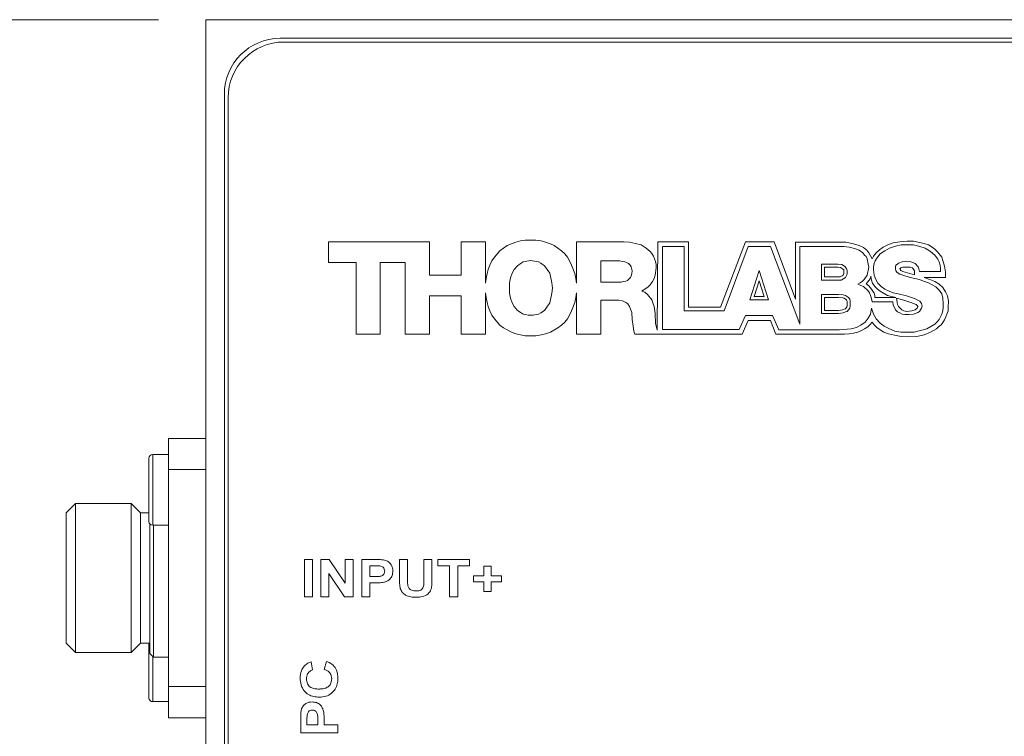
# Model space of a CAD drawing. Units: millimetres. Extents: x 2 to 278, y 1 to 215.
# Drawn here: x 56 to 82, y 153 to 173 of the extents above; entities that cross this region are included whole.
import ezdxf

# ---------------------------------------------------------------- set-up
doc = ezdxf.new("R2010")
doc.units = ezdxf.units.MM
doc.styles.add('SLDTEXTSTYLE0', font='TXT', dxfattribs={"width": 0.75})
doc.dimstyles.new('SLDDIMSTYLE0', dxfattribs={"dimtxt": 2.116667, "dimasz": 3.175, "dimexe": 0, "dimexo": 0.0625, "dimgap": 0.529167, "dimtad": 0, "dimtih": 1, "dimtoh": 1, "dimdec": 1, "dimlfac": 2, "dimrnd": 1e-09, "dimzin": 4, "dimdsep": 46, "dimtxsty": 'SLDTEXTSTYLE0', "dimsah": 1, "dimcen": 0.09, "dimadec": 0, "dimazin": 1, "dimtfac": 1, "dimtdec": 1, "dimtofl": 0, "dimtmove": 0, "dimatfit": 3, "dimfxl": 1, "dimfrac": 2, "dimtolj": 1, "dimtzin": 12, "dimarcsym": 0})

# ---------------------------------------------------------------- blocks, each defined once
blk = doc.blocks.new('_D_1')
at = {"color": 7, "linetype": 'Continuous', "lineweight": 0}
for p, q in [((59.741, 172.577), (46.483, 172.577)), ((48.261, 172.577), (48.261, 156.22)), ((43.525, 152.607), (43.525, 149.75)), ((43.525, 152.607), (43.954, 152.607)), ((52.996, 152.607), (52.567, 152.607)), ((52.996, 152.607), (52.996, 149.75)), ((43.525, 149.75), (43.954, 149.75)), ((52.996, 149.75), (52.567, 149.75)), ((48.261, 132.577), (48.261, 149.498)), ((59.741, 132.577), (46.483, 132.577))]:
    blk.add_line(p, q, dxfattribs=at)
for points in [[(48.261, 172.577), (47.753, 169.402), (48.769, 169.402)], [(48.261, 132.577), (48.769, 135.752), (47.753, 135.752)]]:
    blk.add_solid(points, dxfattribs=at)
at = {"color": 7, "linetype": 'Continuous', "lineweight": 0, "char_height": 2.1167, "attachment_point": 1, "style": 'SLDTEXTSTYLE0'}
for s, insert in [('80.0mm', (42.879, 155.587)), ('3.15in', (44.383, 152.226))]:
    blk.add_mtext(s, dxfattribs=dict(at, insert=insert))

msp = doc.modelspace()

# ---------------------------------------------------------------- linework, layer by layer
at = {"color": 7, "linetype": 'Continuous', "lineweight": 0}
for p, q in [((61.011, 172.577), (61.011, 132.577)), ((103.511, 172.577), (61.011, 172.577)), ((101.511, 172.077), (63.011, 172.077)), ((101.411, 171.977), (63.111, 171.977)), ((61.511, 170.577), (61.511, 134.577)), ((61.611, 170.477), (61.611, 134.677)), ((64.311, 166.611), (67.024, 166.611)), ((64.311, 166.054), (64.311, 166.611)), ((67.024, 166.611), (67.024, 165.712)), ((67.867, 166.611), (68.523, 166.611)), ((67.867, 165.712), (67.867, 166.611)), ((68.523, 166.611), (68.523, 165.498)), ((69.109, 166.511), (69.337, 166.597)), ((69.337, 166.597), (69.466, 166.64)), ((69.466, 166.64), (69.594, 166.654)), ((69.594, 166.654), (69.88, 166.654)), ((69.88, 166.654), (70.023, 166.64)), ((70.023, 166.64), (70.137, 166.597)), ((70.137, 166.597), (70.266, 166.554)), ((70.965, 165.498), (70.965, 166.611)), ((70.965, 166.611), (72.236, 166.611)), ((72.236, 166.611), (72.393, 166.597)), ((72.393, 166.597), (72.551, 166.569)), ((73.15, 166.611), (73.137, 164.238)), ((73.979, 166.611), (73.15, 166.611)), ((73.979, 164.855), (73.979, 166.611)), ((75.507, 166.611), (74.835, 164.855)), ((76.278, 166.611), (75.507, 166.611)), ((76.849, 165.069), (76.278, 166.611)), ((78.206, 166.597), (76.849, 166.597)), ((76.849, 166.597), (76.849, 165.069)), ((78.406, 166.554), (78.206, 166.597)), ((79.648, 166.611), (79.477, 166.583)), ((79.848, 166.626), (79.648, 166.611)), ((80.019, 166.626), (79.848, 166.626)), ((80.305, 166.569), (80.019, 166.626)), ((68.766, 166.197), (68.909, 166.369)), ((68.909, 166.369), (69.109, 166.511)), ((70.266, 166.554), (70.366, 166.511)), ((70.366, 166.511), (70.566, 166.369)), ((70.566, 166.369), (70.651, 166.283)), ((72.551, 166.569), (72.708, 166.526)), ((72.708, 166.526), (72.836, 166.44)), ((72.836, 166.44), (72.95, 166.354)), ((72.95, 166.354), (72.993, 166.297)), ((73.279, 166.483), (73.864, 166.483)), ((73.279, 164.255), (73.279, 166.483)), ((73.864, 166.483), (73.864, 164.755)), ((74.935, 164.755), (75.578, 166.483)), ((75.578, 166.483), (76.178, 166.483)), ((76.178, 166.483), (76.963, 164.398)), ((76.963, 166.483), (78.149, 166.483)), ((76.963, 164.398), (76.963, 166.483)), ((78.149, 166.483), (78.291, 166.469)), ((78.291, 166.469), (78.434, 166.426)), ((78.563, 166.511), (78.406, 166.554)), ((78.434, 166.426), (78.563, 166.383)), ((78.677, 166.454), (78.563, 166.511)), ((78.563, 166.383), (78.663, 166.312)), ((78.763, 166.383), (78.677, 166.454)), ((78.82, 166.312), (78.763, 166.383)), ((79.105, 166.397), (79.02, 166.312)), ((79.205, 166.469), (79.105, 166.397)), ((79.12, 166.283), (79.248, 166.369)), ((79.334, 166.526), (79.205, 166.469)), ((79.248, 166.369), (79.377, 166.44)), ((79.477, 166.583), (79.334, 166.526)), ((79.377, 166.44), (79.534, 166.497)), ((79.534, 166.497), (79.691, 166.526)), ((79.691, 166.526), (80.019, 166.526)), ((80.019, 166.526), (80.191, 166.483)), ((80.191, 166.483), (80.333, 166.44)), ((80.419, 166.526), (80.305, 166.569)), ((80.333, 166.44), (80.476, 166.354)), ((80.519, 166.469), (80.419, 166.526)), ((80.476, 166.354), (80.591, 166.254)), ((80.591, 166.411), (80.519, 166.469)), ((80.662, 166.34), (80.591, 166.411)), ((80.776, 166.197), (80.662, 166.34)), ((68.638, 165.983), (68.695, 166.097)), ((68.695, 166.097), (68.766, 166.197)), ((69.537, 166.069), (69.48, 166.04)), ((69.594, 166.083), (69.537, 166.069)), ((69.737, 166.112), (69.594, 166.083)), ((69.952, 166.069), (69.737, 166.112)), ((70.009, 166.04), (69.952, 166.069)), ((70.651, 166.283), (70.723, 166.197)), ((70.723, 166.197), (70.78, 166.097)), ((70.78, 166.097), (70.837, 165.983)), ((72.136, 166.097), (71.622, 166.097)), ((71.622, 166.097), (71.622, 165.526)), ((72.194, 166.083), (72.136, 166.097)), ((72.265, 166.069), (72.194, 166.083)), ((72.308, 166.054), (72.265, 166.069)), ((72.993, 166.297), (73.036, 166.226)), ((73.036, 166.226), (73.093, 166.083)), ((73.093, 166.083), (73.108, 165.997)), ((78.663, 166.312), (78.705, 166.254)), ((78.705, 166.254), (78.748, 166.212)), ((78.748, 166.212), (78.777, 166.154)), ((78.777, 166.154), (78.805, 166.012)), ((78.905, 166.154), (78.82, 166.312)), ((78.948, 166.226), (78.905, 166.154)), ((79.02, 166.312), (78.948, 166.226)), ((78.963, 166.026), (78.991, 166.097)), ((78.991, 166.097), (79.034, 166.169)), ((79.034, 166.169), (79.12, 166.283)), ((79.719, 166.069), (79.619, 166.04)), ((79.805, 166.083), (79.719, 166.069)), ((79.948, 166.069), (79.805, 166.083)), ((80.005, 166.054), (79.948, 166.069)), ((80.591, 166.254), (80.676, 166.14)), ((80.676, 166.14), (80.705, 166.069)), ((80.705, 166.069), (80.733, 165.983)), ((80.805, 166.112), (80.776, 166.197)), ((80.848, 165.954), (80.805, 166.112)), ((65.053, 166.054), (64.311, 166.054)), ((65.053, 164.127), (65.053, 166.054)), ((66.367, 166.054), (65.696, 166.054)), ((65.696, 166.054), (65.696, 164.127)), ((66.367, 164.127), (66.367, 166.054)), ((68.566, 165.755), (68.595, 165.869)), ((68.595, 165.869), (68.638, 165.983)), ((69.295, 165.869), (69.237, 165.769)), ((69.38, 165.969), (69.295, 165.869)), ((69.48, 166.04), (69.38, 165.969)), ((70.109, 165.969), (70.009, 166.04)), ((70.251, 165.769), (70.109, 165.969)), ((70.837, 165.983), (70.923, 165.755)), ((72.365, 166.026), (72.308, 166.054)), ((72.408, 165.983), (72.365, 166.026)), ((72.436, 165.94), (72.408, 165.983)), ((72.465, 165.826), (72.436, 165.94)), ((72.451, 165.755), (72.465, 165.826)), ((73.108, 165.912), (73.079, 165.712)), ((73.108, 165.997), (73.108, 165.912)), ((75.621, 165.055), (75.878, 165.84)), ((75.878, 165.84), (76.121, 165.055)), ((77.549, 165.583), (77.549, 166.012)), ((77.549, 166.012), (77.991, 166.012)), ((77.632, 165.928), (77.986, 165.928)), ((77.632, 165.667), (77.632, 165.928)), ((77.986, 165.928), (78.063, 165.917)), ((77.991, 166.012), (78.091, 165.997)), ((78.063, 165.917), (78.111, 165.888)), ((78.091, 165.997), (78.163, 165.954)), ((78.111, 165.888), (78.145, 165.855)), ((78.145, 165.855), (78.151, 165.83)), ((78.151, 165.83), (78.151, 165.76)), ((78.163, 165.954), (78.22, 165.897)), ((78.22, 165.897), (78.234, 165.84)), ((78.234, 165.84), (78.234, 165.74)), ((78.82, 165.926), (78.777, 165.712)), ((78.805, 166.012), (78.82, 165.926)), ((78.948, 165.94), (78.963, 166.026)), ((78.948, 165.855), (78.948, 165.94)), ((78.963, 165.712), (78.948, 165.855)), ((79.548, 165.983), (79.534, 165.94)), ((79.534, 165.94), (79.534, 165.883)), ((79.534, 165.883), (79.548, 165.826)), ((79.591, 166.012), (79.548, 165.983)), ((79.548, 165.826), (79.577, 165.783)), ((79.619, 166.04), (79.591, 166.012)), ((79.648, 165.883), (79.677, 165.912)), ((79.662, 165.869), (79.648, 165.883)), ((79.677, 165.84), (79.662, 165.869)), ((79.677, 165.912), (79.734, 165.926)), ((79.734, 165.812), (79.677, 165.84)), ((79.734, 165.926), (79.934, 165.926)), ((80.048, 165.726), (79.734, 165.812)), ((79.934, 165.926), (79.991, 165.912)), ((79.991, 165.912), (80.048, 165.826)), ((80.062, 166.026), (80.005, 166.054)), ((80.048, 165.826), (80.048, 165.726)), ((80.148, 165.94), (80.062, 166.026)), ((80.162, 165.883), (80.148, 165.94)), ((80.176, 165.812), (80.162, 165.883)), ((80.748, 165.812), (80.176, 165.812)), ((80.733, 165.983), (80.748, 165.897)), ((80.748, 165.897), (80.748, 165.812)), ((80.876, 165.797), (80.848, 165.954)), ((67.024, 165.712), (67.867, 165.712)), ((68.523, 165.498), (68.538, 165.626)), ((68.538, 165.626), (68.566, 165.755)), ((69.195, 165.64), (69.166, 165.512)), ((69.237, 165.769), (69.195, 165.64)), ((70.309, 165.512), (70.251, 165.769)), ((70.923, 165.755), (70.951, 165.626)), ((70.951, 165.626), (70.965, 165.498)), ((72.165, 165.526), (72.222, 165.54)), ((72.222, 165.54), (72.294, 165.555)), ((72.294, 165.555), (72.336, 165.569)), ((72.336, 165.569), (72.422, 165.655)), ((72.422, 165.655), (72.436, 165.697)), ((72.436, 165.697), (72.451, 165.755)), ((73.008, 165.54), (72.95, 165.455)), ((73.05, 165.626), (73.008, 165.54)), ((73.079, 165.712), (73.05, 165.626)), ((75.736, 165.138), (75.876, 165.565)), ((75.876, 165.565), (76.008, 165.138)), ((78.077, 165.583), (77.549, 165.583)), ((78.054, 165.667), (77.632, 165.667)), ((78.104, 165.696), (78.054, 165.667)), ((78.149, 165.626), (78.077, 165.583)), ((78.127, 165.712), (78.104, 165.696)), ((78.151, 165.76), (78.127, 165.712)), ((78.191, 165.655), (78.149, 165.626)), ((78.234, 165.74), (78.191, 165.655)), ((78.648, 165.555), (78.591, 165.512)), ((78.691, 165.597), (78.648, 165.555)), ((78.777, 165.712), (78.691, 165.597)), ((78.748, 165.483), (78.82, 165.569)), ((78.82, 165.569), (78.863, 165.626)), ((78.863, 165.626), (78.877, 165.683)), ((78.877, 165.683), (78.891, 165.583)), ((78.891, 165.583), (78.92, 165.498)), ((79.005, 165.597), (78.963, 165.712)), ((79.063, 165.498), (79.005, 165.597)), ((79.577, 165.783), (79.648, 165.74)), ((79.648, 165.74), (79.734, 165.712)), ((79.734, 165.712), (79.934, 165.655)), ((79.934, 165.655), (80.176, 165.597)), ((80.176, 165.597), (80.291, 165.555)), ((80.291, 165.555), (80.419, 165.512)), ((80.305, 165.655), (80.876, 165.655)), ((80.462, 165.597), (80.305, 165.655)), ((80.591, 165.54), (80.462, 165.597)), ((80.705, 165.469), (80.591, 165.54)), ((80.876, 165.655), (80.876, 165.797)), ((69.166, 165.512), (69.166, 165.226)), ((70.323, 165.369), (70.309, 165.512)), ((70.309, 165.226), (70.323, 165.369)), ((71.622, 165.526), (72.165, 165.526)), ((72.893, 165.398), (72.722, 165.283)), ((72.722, 165.283), (72.808, 165.255)), ((72.95, 165.455), (72.893, 165.398)), ((78.591, 165.512), (78.52, 165.469)), ((78.52, 165.469), (78.606, 165.44)), ((78.606, 165.44), (78.677, 165.412)), ((78.677, 165.412), (78.791, 165.298)), ((78.82, 165.426), (78.748, 165.483)), ((78.791, 165.298), (78.834, 165.24)), ((78.891, 165.34), (78.82, 165.426)), ((78.963, 165.226), (78.891, 165.34)), ((78.92, 165.498), (78.977, 165.412)), ((78.977, 165.412), (79.048, 165.34)), ((79.048, 165.34), (79.12, 165.283)), ((79.148, 165.412), (79.063, 165.498)), ((79.12, 165.283), (79.32, 165.169)), ((79.248, 165.34), (79.148, 165.412)), ((79.362, 165.283), (79.248, 165.34)), ((79.477, 165.24), (79.362, 165.283)), ((80.419, 165.512), (80.619, 165.398)), ((80.619, 165.398), (80.705, 165.312)), ((80.805, 165.383), (80.705, 165.469)), ((80.705, 165.312), (80.776, 165.212)), ((80.876, 165.269), (80.805, 165.383)), ((67.867, 165.155), (67.024, 165.155)), ((67.024, 165.155), (67.024, 164.127)), ((67.867, 164.127), (67.867, 165.155)), ((68.538, 165.112), (68.523, 165.24)), ((68.523, 165.24), (68.523, 164.127)), ((68.566, 164.983), (68.538, 165.112)), ((69.166, 165.226), (69.195, 165.098)), ((69.195, 165.098), (69.237, 164.969)), ((70.251, 164.969), (70.309, 165.226)), ((70.951, 165.112), (70.923, 164.983)), ((70.965, 165.24), (70.951, 165.112)), ((70.965, 164.127), (70.965, 165.24)), ((72.108, 165.041), (71.622, 165.041)), ((71.622, 165.041), (71.622, 164.127)), ((72.208, 165.026), (72.108, 165.041)), ((72.294, 164.983), (72.208, 165.026)), ((72.808, 165.255), (72.879, 165.198)), ((72.879, 165.198), (72.993, 165.055)), ((72.993, 165.055), (73.022, 164.969)), ((76.121, 165.055), (75.621, 165.055)), ((76.008, 165.138), (75.736, 165.138)), ((77.549, 164.684), (77.549, 165.198)), ((77.549, 165.198), (78.006, 165.198)), ((77.632, 165.114), (78.001, 165.114)), ((77.632, 164.767), (77.632, 165.114)), ((78.001, 165.114), (78.119, 165.101)), ((78.006, 165.198), (78.134, 165.183)), ((78.119, 165.101), (78.157, 165.092)), ((78.134, 165.183), (78.191, 165.169)), ((78.157, 165.092), (78.217, 165.052)), ((78.191, 165.169), (78.277, 165.112)), ((78.217, 165.052), (78.228, 165.035)), ((78.228, 165.035), (78.237, 165.002)), ((78.277, 165.112), (78.306, 165.069)), ((78.306, 165.069), (78.32, 165.012)), ((78.32, 165.012), (78.32, 164.883)), ((78.834, 165.24), (78.863, 165.169)), ((78.863, 165.169), (78.891, 165.083)), ((78.891, 165.083), (78.905, 164.998)), ((78.977, 165.169), (78.963, 165.226)), ((78.977, 165.112), (78.977, 165.169)), ((79.548, 165.112), (78.977, 165.112)), ((79.32, 165.169), (79.548, 165.112)), ((79.605, 165.212), (79.477, 165.24)), ((79.562, 165.098), (79.762, 165.041)), ((79.577, 164.983), (79.562, 165.098)), ((79.834, 165.155), (79.605, 165.212)), ((79.762, 165.041), (79.948, 164.983)), ((80.048, 165.083), (79.834, 165.155)), ((80.119, 165.055), (80.048, 165.083)), ((80.191, 165.012), (80.119, 165.055)), ((80.234, 164.955), (80.191, 165.012)), ((80.776, 165.212), (80.805, 165.098)), ((80.805, 165.098), (80.819, 164.955)), ((80.933, 165.155), (80.876, 165.269)), ((80.962, 165.012), (80.933, 165.155)), ((80.948, 164.855), (80.962, 165.012)), ((68.595, 164.869), (68.566, 164.983)), ((68.638, 164.755), (68.595, 164.869)), ((68.695, 164.641), (68.638, 164.755)), ((69.237, 164.969), (69.295, 164.869)), ((69.295, 164.869), (69.38, 164.769)), ((69.38, 164.769), (69.48, 164.698)), ((70.009, 164.698), (70.109, 164.769)), ((70.109, 164.769), (70.251, 164.969)), ((70.837, 164.755), (70.78, 164.641)), ((70.923, 164.983), (70.837, 164.755)), ((72.351, 164.941), (72.294, 164.983)), ((72.393, 164.869), (72.351, 164.941)), ((72.422, 164.798), (72.393, 164.869)), ((72.451, 164.712), (72.422, 164.798)), ((73.022, 164.969), (73.05, 164.869)), ((73.05, 164.869), (73.079, 164.684)), ((73.864, 164.755), (74.935, 164.755)), ((74.835, 164.855), (73.979, 164.855)), ((78.001, 164.767), (77.632, 164.767)), ((78.11, 164.779), (78.001, 164.767)), ((78.159, 164.804), (78.11, 164.779)), ((78.189, 164.813), (78.159, 164.804)), ((78.212, 164.837), (78.189, 164.813)), ((78.228, 164.861), (78.212, 164.837)), ((78.237, 164.894), (78.228, 164.861)), ((78.277, 164.783), (78.234, 164.741)), ((78.237, 165.002), (78.237, 164.894)), ((78.306, 164.826), (78.277, 164.783)), ((78.32, 164.883), (78.306, 164.826)), ((78.891, 164.826), (78.863, 164.669)), ((78.948, 164.669), (78.891, 164.826)), ((78.905, 164.998), (79.462, 164.998)), ((79.462, 164.998), (79.477, 164.912)), ((79.477, 164.912), (79.505, 164.841)), ((79.505, 164.841), (79.534, 164.783)), ((79.534, 164.783), (79.591, 164.726)), ((79.591, 164.926), (79.577, 164.983)), ((79.619, 164.869), (79.591, 164.926)), ((79.705, 164.783), (79.619, 164.869)), ((79.762, 164.755), (79.705, 164.783)), ((79.834, 164.741), (79.762, 164.755)), ((79.976, 164.755), (79.834, 164.741)), ((79.948, 164.983), (80.091, 164.926)), ((80.062, 164.783), (79.976, 164.755)), ((80.119, 164.826), (80.062, 164.783)), ((80.091, 164.926), (80.119, 164.898)), ((80.119, 164.898), (80.134, 164.869)), ((80.134, 164.869), (80.119, 164.826)), ((80.176, 164.741), (80.234, 164.826)), ((80.248, 164.883), (80.234, 164.955)), ((80.234, 164.826), (80.248, 164.883)), ((80.805, 164.755), (80.776, 164.669)), ((80.819, 164.855), (80.805, 164.755)), ((80.819, 164.955), (80.819, 164.855)), ((80.919, 164.669), (80.948, 164.755)), ((80.948, 164.755), (80.948, 164.855)), ((68.766, 164.541), (68.695, 164.641)), ((68.909, 164.369), (68.766, 164.541)), ((69.48, 164.698), (69.537, 164.669)), ((69.537, 164.669), (69.594, 164.655)), ((69.594, 164.655), (69.666, 164.641)), ((69.666, 164.641), (69.809, 164.641)), ((69.809, 164.641), (69.952, 164.669)), ((69.952, 164.669), (70.009, 164.698)), ((70.723, 164.541), (70.651, 164.455)), ((70.78, 164.641), (70.723, 164.541)), ((72.465, 164.526), (72.451, 164.712)), ((72.493, 164.341), (72.465, 164.526)), ((73.079, 164.684), (73.093, 164.412)), ((75.507, 164.626), (75.335, 164.255)), ((75.415, 164.127), (75.578, 164.498)), ((76.235, 164.626), (75.507, 164.626)), ((75.578, 164.498), (76.178, 164.498)), ((76.178, 164.498), (76.326, 164.127)), ((76.406, 164.241), (76.235, 164.626)), ((78.006, 164.684), (77.549, 164.684)), ((78.134, 164.698), (78.006, 164.684)), ((78.191, 164.726), (78.134, 164.698)), ((78.234, 164.741), (78.191, 164.726)), ((78.805, 164.555), (78.72, 164.455)), ((78.863, 164.669), (78.805, 164.555)), ((79.02, 164.541), (78.948, 164.669)), ((79.12, 164.426), (79.02, 164.541)), ((79.591, 164.726), (79.648, 164.698)), ((79.648, 164.698), (79.719, 164.669)), ((79.719, 164.669), (79.791, 164.655)), ((79.791, 164.655), (79.891, 164.655)), ((79.891, 164.655), (80.019, 164.669)), ((80.019, 164.669), (80.076, 164.684)), ((80.076, 164.684), (80.134, 164.712)), ((80.134, 164.712), (80.176, 164.741)), ((80.705, 164.526), (80.648, 164.455)), ((80.748, 164.598), (80.705, 164.526)), ((80.776, 164.669), (80.748, 164.598)), ((80.805, 164.441), (80.848, 164.512)), ((80.848, 164.512), (80.89, 164.598)), ((80.89, 164.598), (80.919, 164.669)), ((69.009, 164.298), (68.909, 164.369)), ((69.109, 164.241), (69.009, 164.298)), ((69.223, 164.184), (69.109, 164.241)), ((70.466, 164.298), (70.266, 164.184)), ((70.566, 164.369), (70.466, 164.298)), ((70.651, 164.455), (70.566, 164.369)), ((72.508, 164.212), (72.493, 164.341)), ((73.093, 164.412), (73.137, 164.238)), ((75.335, 164.255), (73.279, 164.255)), ((78.034, 164.241), (76.406, 164.241)), ((78.348, 164.269), (78.034, 164.241)), ((78.491, 164.312), (78.348, 164.269)), ((78.606, 164.369), (78.491, 164.312)), ((78.52, 164.184), (78.62, 164.227)), ((78.72, 164.455), (78.606, 164.369)), ((78.62, 164.227), (78.705, 164.269)), ((78.705, 164.269), (78.791, 164.327)), ((78.791, 164.327), (78.848, 164.384)), ((78.848, 164.384), (78.905, 164.455)), ((78.905, 164.455), (78.963, 164.384)), ((78.963, 164.384), (79.034, 164.312)), ((79.034, 164.312), (79.12, 164.241)), ((79.234, 164.341), (79.12, 164.426)), ((79.12, 164.241), (79.22, 164.184)), ((79.377, 164.269), (79.234, 164.341)), ((79.519, 164.212), (79.377, 164.269)), ((80.376, 164.269), (80.034, 164.184)), ((80.591, 164.398), (80.376, 164.269)), ((80.476, 164.184), (80.633, 164.269)), ((80.648, 164.455), (80.591, 164.398)), ((80.633, 164.269), (80.69, 164.327)), ((80.69, 164.327), (80.762, 164.384)), ((80.762, 164.384), (80.805, 164.441)), ((65.696, 164.127), (65.053, 164.127)), ((67.024, 164.127), (66.367, 164.127)), ((68.523, 164.127), (67.867, 164.127)), ((69.337, 164.141), (69.223, 164.184)), ((69.594, 164.084), (69.337, 164.141)), ((69.88, 164.084), (69.594, 164.084)), ((70.023, 164.112), (69.88, 164.084)), ((70.137, 164.141), (70.023, 164.112)), ((70.266, 164.184), (70.137, 164.141)), ((71.622, 164.127), (70.965, 164.127)), ((72.536, 164.127), (72.508, 164.212)), ((72.536, 164.127), (75.415, 164.127)), ((78.163, 164.127), (76.326, 164.127)), ((78.163, 164.127), (78.291, 164.141)), ((78.291, 164.141), (78.406, 164.155)), ((78.406, 164.155), (78.52, 164.184)), ((79.22, 164.184), (79.348, 164.141)), ((79.348, 164.141), (79.505, 164.098)), ((79.505, 164.098), (79.691, 164.069)), ((79.677, 164.184), (79.519, 164.212)), ((80.034, 164.184), (79.677, 164.184)), ((79.691, 164.069), (79.891, 164.055)), ((79.891, 164.055), (80.105, 164.069)), ((80.105, 164.069), (80.305, 164.112)), ((80.305, 164.112), (80.476, 164.184)), ((60.011, 161.327), (60.011, 160.492)), ((61.011, 161.327), (60.011, 161.327)), ((59.486, 159.095), (59.486, 160.795)), ((60.011, 160.895), (59.586, 160.895)), ((60.011, 160.492), (61.011, 160.492)), ((60.011, 160.492), (60.011, 154.661)), ((57.511, 159.577), (57.261, 159.327)), ((59.011, 159.577), (57.511, 159.577)), ((57.511, 155.577), (57.511, 159.577)), ((59.261, 159.327), (59.011, 159.577)), ((59.011, 159.577), (59.011, 155.577)), ((57.261, 159.327), (57.261, 155.827)), ((59.486, 159.327), (59.261, 159.327)), ((59.261, 159.327), (59.261, 155.827)), ((59.511, 159.029), (59.511, 155.552)), ((59.586, 158.995), (60.011, 158.995)), ((59.611, 158.995), (59.611, 155.452)), ((63.663, 157.077), (63.663, 158.077)), ((63.663, 158.077), (63.881, 158.077)), ((63.881, 158.077), (63.881, 157.077)), ((64.099, 157.077), (64.099, 158.077)), ((64.099, 158.077), (64.326, 158.077)), ((64.326, 158.077), (64.753, 157.444)), ((64.753, 157.444), (64.753, 158.077)), ((64.753, 158.077), (64.971, 158.077)), ((64.971, 158.077), (64.971, 157.077)), ((65.202, 157.077), (65.202, 158.077)), ((65.202, 158.077), (65.554, 158.077)), ((65.529, 157.91), (65.42, 157.91)), ((65.42, 157.91), (65.42, 157.615)), ((66.215, 158.077), (66.432, 158.077)), ((66.215, 157.545), (66.215, 158.077)), ((66.432, 158.077), (66.432, 157.534)), ((66.868, 157.522), (66.868, 158.077)), ((66.868, 158.077), (67.086, 158.077)), ((67.086, 158.077), (67.086, 157.554)), ((67.24, 157.91), (67.24, 158.077)), ((67.24, 158.077), (68.099, 158.077)), ((67.561, 157.91), (67.24, 157.91)), ((67.561, 157.077), (67.561, 157.91)), ((68.099, 157.91), (67.779, 157.91)), ((67.779, 157.91), (67.779, 157.077)), ((68.099, 158.077), (68.099, 157.91)), ((68.484, 157.897), (68.676, 157.897)), ((68.484, 157.641), (68.484, 157.897)), ((68.676, 157.897), (68.676, 157.641)), ((64.737, 157.077), (64.317, 157.7)), ((64.317, 157.7), (64.317, 157.077)), ((65.42, 157.615), (65.543, 157.615)), ((68.202, 157.474), (68.202, 157.641)), ((68.202, 157.641), (68.484, 157.641)), ((68.676, 157.641), (68.958, 157.641)), ((68.958, 157.641), (68.958, 157.474)), ((65.563, 157.448), (65.42, 157.448)), ((65.42, 157.448), (65.42, 157.077)), ((68.484, 157.474), (68.202, 157.474)), ((68.484, 157.218), (68.484, 157.474)), ((68.958, 157.474), (68.676, 157.474)), ((68.676, 157.474), (68.676, 157.218)), ((68.676, 157.218), (68.484, 157.218)), ((63.881, 157.077), (63.663, 157.077)), ((64.317, 157.077), (64.099, 157.077)), ((64.971, 157.077), (64.737, 157.077)), ((65.42, 157.077), (65.202, 157.077)), ((67.779, 157.077), (67.561, 157.077)), ((57.261, 155.827), (57.511, 155.577)), ((59.011, 155.577), (59.261, 155.827)), ((59.261, 155.827), (59.511, 155.827)), ((59.486, 154.358), (59.486, 155.827)), ((57.511, 155.577), (59.011, 155.577)), ((59.511, 155.552), (59.611, 155.452)), ((59.611, 155.452), (60.011, 155.452)), ((63.843, 155.327), (63.881, 155.109)), ((64.189, 155.121), (64.253, 155.339)), ((60.011, 154.661), (61.011, 154.661)), ((60.011, 154.661), (60.011, 153.827)), ((59.586, 154.258), (60.011, 154.258)), ((60.011, 153.827), (61.011, 153.827)), ((63.561, 153.416), (63.561, 153.769)), ((63.727, 153.743), (63.727, 153.634)), ((64.022, 153.634), (64.022, 153.758)), ((64.189, 153.778), (64.189, 153.634)), ((64.561, 153.416), (63.561, 153.416)), ((63.727, 153.634), (64.022, 153.634)), ((64.189, 153.634), (64.561, 153.634)), ((64.561, 153.634), (64.561, 153.416))]:
    msp.add_line(p, q, dxfattribs=at)
at = {"color": 8, "linetype": 'Continuous', "lineweight": 0}
for p, q in [((59.586, 160.895), (59.586, 158.995)), ((59.586, 155.477), (59.586, 154.258))]:
    msp.add_line(p, q, dxfattribs=at)
at = {"color": 7, "linetype": 'Continuous', "lineweight": 0}
for centre, radius, start, end in [((63.011, 170.577), 1.5, 90, 180), ((63.111, 170.477), 1.5, 90, 180), ((59.586, 160.795), 0.1, 90, 180), ((59.586, 159.095), 0.1, 180, 270), ((59.586, 154.358), 0.1, 180, 270)]:
    msp.add_arc(centre, radius, start, end, dxfattribs=at)
for points, knots in [([(65.691, 157.903), (65.66, 157.905), (65.607, 157.91), (65.552, 157.91), (65.529, 157.91)], [0, 0, 0, 0, 0.559852, 1, 1, 1, 1]), ([(65.554, 158.077), (65.603, 158.077), (65.691, 158.077), (65.777, 158.066), (65.815, 158.061)], [0, 0, 0, 0, 0.560283, 1, 1, 1, 1]), ([(65.817, 157.763), (65.815, 157.783), (65.811, 157.821), (65.768, 157.879), (65.72, 157.894), (65.691, 157.903)], [0, 0, 0, 0, 0.280932, 0.561415, 1, 1, 1, 1]), ([(65.815, 158.061), (65.851, 158.049), (65.921, 158.023), (65.993, 157.944), (66.03, 157.854), (66.034, 157.796), (66.035, 157.766)], [0, 0, 0, 0, 0.2795306, 0.559243, 0.7794178, 1, 1, 1, 1]), ([(65.543, 157.615), (65.572, 157.615), (65.631, 157.616), (65.706, 157.622), (65.76, 157.648), (65.792, 157.679), (65.814, 157.719), (65.816, 157.748), (65.817, 157.763)], [0, 0, 0, 0, 0.250488, 0.500462, 0.625455, 0.750308, 0.875115, 1, 1, 1, 1]), ([(66.035, 157.766), (66.032, 157.726), (66.027, 157.647), (65.964, 157.551), (65.881, 157.49), (65.821, 157.472), (65.792, 157.463)], [0, 0, 0, 0, 0.280067, 0.559544, 0.779727, 1, 1, 1, 1]), ([(65.792, 157.463), (65.749, 157.458), (65.673, 157.449), (65.597, 157.448), (65.563, 157.448)], [0, 0, 0, 0, 0.559841, 1, 1, 1, 1]), ([(66.236, 157.293), (66.229, 157.34), (66.215, 157.423), (66.215, 157.508), (66.215, 157.545)], [0, 0, 0, 0, 0.559699, 1, 1, 1, 1]), ([(66.432, 157.534), (66.432, 157.503), (66.432, 157.447), (66.438, 157.391), (66.441, 157.366)], [0, 0, 0, 0, 0.560237, 1, 1, 1, 1]), ([(66.441, 157.366), (66.45, 157.342), (66.469, 157.293), (66.549, 157.238), (66.616, 157.233), (66.657, 157.23)], [0, 0, 0, 0, 0.2796348, 0.5597195, 1, 1, 1, 1]), ([(66.657, 157.23), (66.693, 157.232), (66.747, 157.234), (66.81, 157.269), (66.859, 157.324), (66.867, 157.417), (66.868, 157.487), (66.868, 157.522)], [0, 0, 0, 0, 0.249973, 0.374957, 0.500003, 0.748938, 1, 1, 1, 1]), ([(67.086, 157.554), (67.086, 157.506), (67.084, 157.411), (67.072, 157.268), (66.983, 157.137), (66.831, 157.07), (66.72, 157.066), (66.663, 157.064)], [0, 0, 0, 0, 0.18757, 0.374636, 0.560065, 0.779411, 1, 1, 1, 1]), ([(66.663, 157.064), (66.614, 157.065), (66.517, 157.066), (66.385, 157.107), (66.282, 157.186), (66.251, 157.257), (66.236, 157.293)], [0, 0, 0, 0, 0.281078, 0.560772, 0.780612, 1, 1, 1, 1]), ([(63.657, 155.215), (63.688, 155.243), (63.742, 155.292), (63.812, 155.316), (63.843, 155.327)], [0, 0, 0, 0, 0.559015, 1, 1, 1, 1]), ([(64.253, 155.339), (64.305, 155.318), (64.409, 155.276), (64.51, 155.15), (64.555, 155.012), (64.559, 154.925), (64.561, 154.881)], [0, 0, 0, 0, 0.279894, 0.558937, 0.779298, 1, 1, 1, 1]), ([(63.548, 154.889), (63.552, 154.956), (63.559, 155.075), (63.627, 155.172), (63.657, 155.215)], [0, 0, 0, 0, 0.56014, 1, 1, 1, 1]), ([(63.881, 155.109), (63.854, 155.098), (63.799, 155.078), (63.729, 154.995), (63.72, 154.92), (63.715, 154.874)], [0, 0, 0, 0, 0.280575, 0.561157, 1, 1, 1, 1]), ([(64.394, 154.872), (64.391, 154.905), (64.385, 154.971), (64.333, 155.05), (64.263, 155.098), (64.214, 155.114), (64.189, 155.121)], [0, 0, 0, 0, 0.279843, 0.559081, 0.779328, 1, 1, 1, 1]), ([(64.063, 154.378), (64.012, 154.38), (63.91, 154.386), (63.764, 154.442), (63.641, 154.552), (63.56, 154.708), (63.552, 154.829), (63.548, 154.889)], [0, 0, 0, 0, 0.187055, 0.373756, 0.56025, 0.779843, 1, 1, 1, 1]), ([(63.715, 154.874), (63.72, 154.827), (63.73, 154.735), (63.825, 154.635), (63.94, 154.6), (64.012, 154.597), (64.048, 154.596)], [0, 0, 0, 0, 0.279587, 0.557843, 0.778549, 1, 1, 1, 1]), ([(64.048, 154.596), (64.08, 154.597), (64.142, 154.599), (64.235, 154.619), (64.323, 154.669), (64.384, 154.761), (64.391, 154.835), (64.394, 154.872)], [0, 0, 0, 0, 0.187408, 0.374568, 0.560871, 0.780165, 1, 1, 1, 1]), ([(64.561, 154.881), (64.558, 154.831), (64.552, 154.732), (64.493, 154.592), (64.39, 154.471), (64.239, 154.389), (64.122, 154.382), (64.063, 154.378)], [0, 0, 0, 0, 0.186987, 0.373687, 0.560375, 0.779861, 1, 1, 1, 1]), ([(63.576, 154.03), (63.589, 154.065), (63.614, 154.136), (63.693, 154.208), (63.783, 154.245), (63.842, 154.248), (63.871, 154.25)], [0, 0, 0, 0, 0.2795718, 0.5592363, 0.7794243, 1, 1, 1, 1]), ([(63.871, 154.25), (63.911, 154.247), (63.99, 154.241), (64.086, 154.178), (64.147, 154.096), (64.165, 154.036), (64.174, 154.006)], [0, 0, 0, 0, 0.2800875, 0.5595608, 0.7797146, 1, 1, 1, 1]), ([(63.561, 153.769), (63.56, 153.818), (63.56, 153.905), (63.571, 153.992), (63.576, 154.03)], [0, 0, 0, 0, 0.560286, 1, 1, 1, 1]), ([(63.734, 153.905), (63.732, 153.875), (63.727, 153.821), (63.727, 153.767), (63.727, 153.743)], [0, 0, 0, 0, 0.559855, 1, 1, 1, 1]), ([(63.874, 154.032), (63.855, 154.03), (63.816, 154.026), (63.759, 153.982), (63.744, 153.934), (63.734, 153.905)], [0, 0, 0, 0, 0.2808821, 0.5613484, 1, 1, 1, 1]), ([(64.022, 153.758), (64.022, 153.787), (64.021, 153.846), (64.015, 153.92), (63.989, 153.974), (63.958, 154.006), (63.918, 154.028), (63.889, 154.031), (63.874, 154.032)], [0, 0, 0, 0, 0.250503, 0.500427, 0.625409, 0.750309, 0.875103, 1, 1, 1, 1]), ([(64.174, 154.006), (64.18, 153.964), (64.189, 153.888), (64.189, 153.812), (64.189, 153.778)], [0, 0, 0, 0, 0.559839, 1, 1, 1, 1])]:
    msp.add_open_spline(points, degree=3, knots=knots, dxfattribs=at)

# ---------------------------------------------------------------- dimensions: what is measured, and where the dimension line sits
dim = msp.add_linear_dim(base=(48.261, 132.577), p1=(61.011, 172.577), p2=(61.011, 132.577), angle=90, dimstyle='SLDDIMSTYLE0', dxfattribs=at)
dim.commit()
dim.dimension.update_dxf_attribs({"geometry": '_D_1', "text_midpoint": (48.261, 152.859), "dimtype": 160})

doc.saveas('drawing.dxf')
